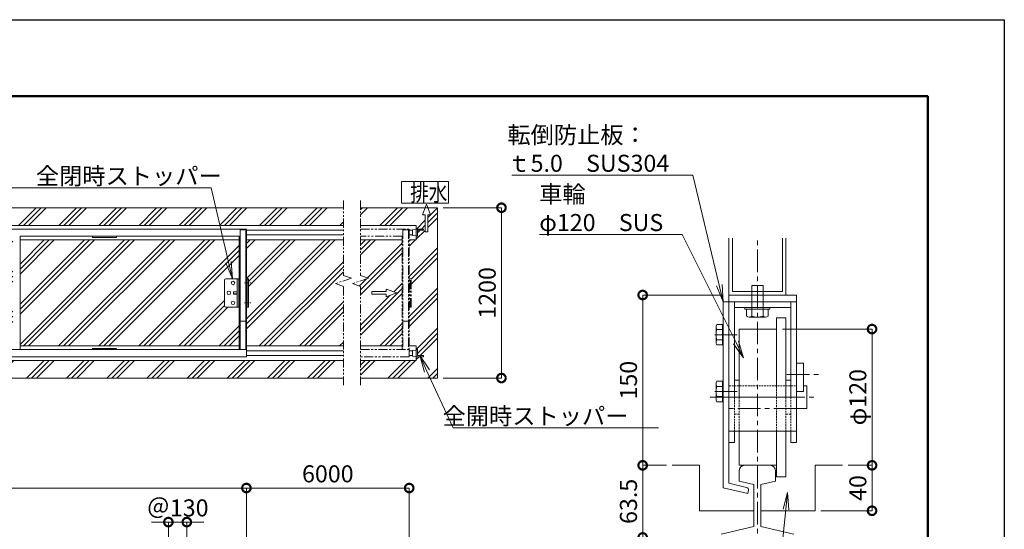
# Model space of a CAD drawing. Extents: x -1109 to 15781, y -543 to 11337.
# Drawn here: x 8754 to 15691, y 7746 to 11337 of the extents above; entities that cross this region are included whole.
import ezdxf
from ezdxf import colors
from ezdxf.entities.mleader import LeaderData, LeaderLine
from ezdxf.math import Vec2, Vec3

# ---------------------------------------------------------------- set-up
doc = ezdxf.new("R2010")
doc.units = 0
doc.header["$MEASUREMENT"] = 0
doc.header["$PDMODE"] = 1
for name, pattern in [('CENTER', [50.8, 31.75, -6.35, 6.35, -6.35]), ('DASHED', [19.05, 12.7, -6.35]), ('PHANTOM', [63.5, 31.75, -6.35, 6.35, -6.35, 6.35, -6.35])]:
    doc.linetypes.add(name, pattern=pattern)
doc.layers.get('0').update_dxf_attribs({"linetype": 'CONTINUOUS'})
doc.layers.get('DefPoints').update_dxf_attribs({"linetype": 'CONTINUOUS'})
for name, color, linetype, lineweight in [('FRAM3', 1, 'CONTINUOUS', 50), ('ハッチング', 8, 'CONTINUOUS', 5), ('ボルト・ナット', 8, 'CONTINUOUS', 9), ('基準線', 6, 'CENTER', 18), ('外形線', 7, 'CONTINUOUS', 18), ('寸法線', 3, 'CONTINUOUS', 18), ('想像線', 11, 'PHANTOM', 13), ('文字', 4, 'CONTINUOUS', 18), ('文字引出', 4, 'CONTINUOUS', 18), ('細線', 8, 'CONTINUOUS', 5), ('落棒・金具類', 8, 'CONTINUOUS', 9), ('隠れ線', 5, 'DASHED', 18)]:
    doc.layers.add(name, color=color, linetype=linetype, lineweight=lineweight)
doc.styles.get("Standard").update_dxf_attribs({"font": 'TXT.SHX', "bigfont": 'bigfont.shx'})
doc.dimstyles.new('40 -5 ベース', dxfattribs={"dimscale": 40, "dimtxt": 3, "dimasz": 3, "dimexe": 0, "dimexo": 1, "dimgap": 1, "dimtad": 3, "dimdec": 1, "dimlfac": 0.125, "dimdsep": 46, "dimtxsty": 'STANDARD', "dimblk": 'DOTSMALL', "dimcen": 0, "dimclrd": 256, "dimclre": 256, "dimclrt": 7, "dimadec": 3, "dimazin": 2, "dimtfac": 1, "dimtdec": 1, "dimtix": 1, "dimtmove": 2, "dimatfit": 2, "dimldrblk": 'OPEN', "dimfxl": 1, "dimtolj": 1, "dimlwd": -1, "dimlwe": -1, "dimarcsym": 0})
doc.dimstyles.new('40ベース', dxfattribs={"dimscale": 40, "dimtxt": 3, "dimasz": 3, "dimexe": 0, "dimexo": 1, "dimgap": 1, "dimtad": 3, "dimdec": 1, "dimdsep": 46, "dimtxsty": 'STANDARD', "dimblk": 'DOTSMALL', "dimcen": 0, "dimclrd": 256, "dimclre": 256, "dimclrt": 7, "dimadec": 3, "dimazin": 2, "dimtfac": 1, "dimtdec": 1, "dimtix": 1, "dimtmove": 2, "dimatfit": 2, "dimldrblk": 'OPEN', "dimfxl": 1, "dimtolj": 1, "dimlwd": -1, "dimlwe": -1, "dimarcsym": 0})
pattern_1 = [(45, (-51789.77, 86459.88), (-141.42136, 141.42136), []), (45, (-51807.45, 86477.56), (-141.42136, 141.42136), []), (45, (-51825.12, 86495.23), (-141.42136, 141.42136), [])]

# ---------------------------------------------------------------- blocks, each defined once
blk = doc.blocks.new('_DotSmall')
at = {"layer": '寸法線', "color": 0, "const_width": 0.5}
blk.add_lwpolyline([(-0.0625, 0, 1), (0.0625, 0, 1)], format="xyb", close=True, dxfattribs=at)
blk = doc.blocks.new('*D28')
at = {"layer": 'DefPoints', "color": 0, "transparency": 16777216}
for p in [(11698.1, 10011.9), (12148.1, 10011.9), (11698.1, 8811.9)]:
    blk.add_point(p, dxfattribs=at)
at = {"layer": '寸法線', "transparency": 16777216}
for p, q in [((11738.1, 10011.9), (12148.1, 10011.9)), ((12148.1, 8811.9), (12148.1, 10011.9)), ((11738.1, 8811.9), (12148.1, 8811.9))]:
    blk.add_line(p, q, dxfattribs=at)
at = {"layer": '寸法線', "transparency": 16777216, "xscale": 120, "yscale": 120, "zscale": 120}
for p, rotation in [((12148.1, 10011.9), 90), ((12148.1, 8811.9), 270)]:
    blk.add_blockref('_DotSmall', p, dxfattribs=dict(at, rotation=rotation))
at = {"layer": '寸法線', "color": 7, "transparency": 16777216, "insert": (12048.1, 9411.9), "char_height": 120, "attachment_point": 5, "rotation": 90}
blk.add_mtext('\\A1;1200', dxfattribs=at)
blk = doc.blocks.new('_OPEN')
at = {"color": 0, "linetype": 'ByBlock'}
for p, q in [((-1, 0.167), (0, 0)), ((0, 0), (-1, -0.167)), ((0, 0), (-1, 0))]:
    blk.add_line(p, q, dxfattribs=at)
blk = doc.blocks.new('*D30')
at = {"layer": 'DefPoints', "color": 0, "transparency": 16777216}
for p in [(10351.2, 8036.9), (4201.2, 7396.9), (10351.2, 7396.9)]:
    blk.add_point(p, dxfattribs=at)
at = {"layer": '寸法線', "transparency": 16777216}
for p, q in [((4201.2, 7436.9), (4201.2, 8036.9)), ((4201.2, 8036.9), (10351.2, 8036.9)), ((10351.2, 7436.9), (10351.2, 8036.9))]:
    blk.add_line(p, q, dxfattribs=at)
at = {"layer": '寸法線', "transparency": 16777216, "xscale": 120, "yscale": 120, "zscale": 120, "rotation": 180}
blk.add_blockref('_DotSmall', (4201.2, 8036.9), dxfattribs=at)
at = {"layer": '寸法線', "transparency": 16777216, "xscale": 120, "yscale": 120, "zscale": 120}
blk.add_blockref('_DotSmall', (10351.2, 8036.9), dxfattribs=at)
at = {"layer": '寸法線', "color": 7, "transparency": 16777216, "insert": (7276.2, 8136.9), "char_height": 120, "attachment_point": 5}
blk.add_mtext('\\A1;6150', dxfattribs=at)
blk = doc.blocks.new('全開時ストッパ奥')
at = {"layer": '外形線'}
for p, q in [((56232.3, -56838.1), (56205.3, -56840.6)), ((56205.3, -56880.6), (56205.3, -56840.6)), ((56205.3, -56880.6), (56232.3, -56883.1)), ((56232.3, -56885.6), (56232.3, -56835.6)), ((56232.3, -56835.6), (56282.3, -56835.6)), ((56240.3, -56885.6), (56232.3, -56885.6)), ((56282.3, -56843.6), (56240.3, -56843.6)), ((56240.3, -56843.6), (56240.3, -56885.6)), ((56282.3, -56835.6), (56282.3, -56843.6))]:
    blk.add_line(p, q, dxfattribs=at)
blk = doc.blocks.new('全開時ストッパ前')
at = {"layer": '外形線'}
for p, q in [((56205.3, -57540.6), (56232.3, -57538.1)), ((56205.3, -57540.6), (56205.3, -57580.6)), ((56232.3, -57583.1), (56205.3, -57580.6)), ((56232.3, -57535.6), (56232.3, -57585.6)), ((56240.3, -57535.6), (56232.3, -57535.6)), ((56240.3, -57577.6), (56240.3, -57535.6)), ((56282.3, -57577.6), (56240.3, -57577.6)), ((56282.3, -57585.6), (56282.3, -57577.6)), ((56232.3, -57585.6), (56282.3, -57585.6))]:
    blk.add_line(p, q, dxfattribs=at)
blk = doc.blocks.new('全開時ストッパー平面')
at = {"layer": 'ボルト・ナット'}
for p, q in [((25849.8, -60994.5), (25848.7, -60995.6)), ((25848.7, -60995.6), (25848.7, -61009.4)), ((25875.7, -60995.6), (25848.7, -60995.6)), ((25848.7, -61009.4), (25849.8, -61010.5)), ((25875.7, -61009.4), (25848.7, -61009.4)), ((25849.8, -60994.5), (25849.8, -61010.5)), ((25875.7, -60994.5), (25849.8, -60994.5)), ((25849.8, -61010.5), (25875.7, -61010.5)), ((25885.7, -60988.6), (25889.7, -60988.6)), ((25885.7, -60995.6), (25889.7, -60995.6)), ((25885.7, -61009.4), (25889.7, -61009.4)), ((25885.7, -61016.4), (25889.7, -61016.4))]:
    blk.add_line(p, q, dxfattribs=at)
for centre in [(25845.7, -60932.5), (25815.7, -61002.5), (25845.7, -61072.5)]:
    blk.add_circle(centre, 12.5, dxfattribs=at)
at = {"layer": '落棒・金具類'}
for p, q in [((25795.7, -60902.5), (25885.7, -60902.5)), ((25875.7, -61102.5), (25875.7, -60902.5)), ((25885.7, -60902.5), (25885.7, -61102.5)), ((25785.7, -61092.5), (25785.7, -60912.5)), ((25885.7, -61102.5), (25795.7, -61102.5))]:
    blk.add_line(p, q, dxfattribs=at)
for centre, start, end in [((25795.7, -60912.5), 90, 180), ((25795.7, -61092.5), 180, 270)]:
    blk.add_arc(centre, 10, start, end, dxfattribs=at)
blk = doc.blocks.new('*D46')
at = {"layer": 'DefPoints', "color": 0, "transparency": 16777216}
for p in [(9931.3, 7796.9), (9801.3, 7554.8), (9931.3, 7554.8)]:
    blk.add_point(p, dxfattribs=at)
at = {"layer": '寸法線', "transparency": 16777216}
for p, q in [((9801.3, 7796.9), (9681.3, 7796.9)), ((9801.3, 7594.8), (9801.3, 7796.9)), ((9801.3, 7796.9), (9931.3, 7796.9)), ((9931.3, 7594.8), (9931.3, 7796.9)), ((9931.3, 7796.9), (10051.3, 7796.9))]:
    blk.add_line(p, q, dxfattribs=at)
at = {"layer": '寸法線', "transparency": 16777216, "xscale": 120, "yscale": 120, "zscale": 120}
blk.add_blockref('_DotSmall', (9801.3, 7796.9), dxfattribs=at)
at = {"layer": '寸法線', "transparency": 16777216, "xscale": 120, "yscale": 120, "zscale": 120, "rotation": 180}
blk.add_blockref('_DotSmall', (9931.3, 7796.9), dxfattribs=at)
at = {"layer": '寸法線', "color": 7, "transparency": 16777216, "insert": (9866.3, 7896.9), "char_height": 120, "attachment_point": 5}
blk.add_mtext('\\A1;＠130', dxfattribs=at)
blk = doc.blocks.new('*D47')
at = {"layer": 'DefPoints', "color": 0, "transparency": 16777216}
for p in [(11498.1, 8036.9), (10351.2, 7396.9), (11498.1, 7396.9)]:
    blk.add_point(p, dxfattribs=at)
at = {"layer": '寸法線', "transparency": 16777216}
for p, q in [((10351.2, 7436.9), (10351.2, 8036.9)), ((10351.2, 8036.9), (11498.1, 8036.9)), ((11498.1, 7436.9), (11498.1, 8036.9))]:
    blk.add_line(p, q, dxfattribs=at)
at = {"layer": '寸法線', "transparency": 16777216, "xscale": 120, "yscale": 120, "zscale": 120, "rotation": 180}
blk.add_blockref('_DotSmall', (10351.2, 8036.9), dxfattribs=at)
at = {"layer": '寸法線', "transparency": 16777216, "xscale": 120, "yscale": 120, "zscale": 120}
blk.add_blockref('_DotSmall', (11498.1, 8036.9), dxfattribs=at)
at = {"layer": '寸法線', "color": 7, "transparency": 16777216, "insert": (10924.7, 8136.9), "char_height": 120, "attachment_point": 5}
blk.add_mtext('\\A1;6000', dxfattribs=at)
blk = doc.blocks.new('*D62')
at = {"layer": 'DefPoints', "color": 0, "transparency": 16777216}
for p in [(13143.2, 8196.9), (13351.2, 8196.9), (13551.2, 7688.9)]:
    blk.add_point(p, dxfattribs=at)
at = {"layer": '寸法線', "transparency": 16777216}
for p, q in [((13311.2, 8196.9), (13143.2, 8196.9)), ((13143.2, 7688.9), (13143.2, 8196.9)), ((13511.2, 7688.9), (13143.2, 7688.9))]:
    blk.add_line(p, q, dxfattribs=at)
at = {"layer": '寸法線', "transparency": 16777216, "xscale": 120, "yscale": 120, "zscale": 120}
for p, rotation in [((13143.2, 8196.9), 90), ((13143.2, 7688.9), 270)]:
    blk.add_blockref('_DotSmall', p, dxfattribs=dict(at, rotation=rotation))
at = {"layer": '寸法線', "color": 7, "transparency": 16777216, "insert": (13043.2, 7942.9), "char_height": 120, "attachment_point": 5, "rotation": 90}
blk.add_mtext('\\A1;63.5', dxfattribs=at)
blk = doc.blocks.new('*D63')
at = {"layer": 'DefPoints', "color": 0, "transparency": 16777216}
for p in [(13751.2, 9396.9), (13143.2, 8196.9), (13351.2, 8196.9)]:
    blk.add_point(p, dxfattribs=at)
at = {"layer": '寸法線', "transparency": 16777216}
for p, q in [((13711.2, 9396.9), (13143.2, 9396.9)), ((13143.2, 9396.9), (13143.2, 8196.9)), ((13311.2, 8196.9), (13143.2, 8196.9))]:
    blk.add_line(p, q, dxfattribs=at)
at = {"layer": '寸法線', "transparency": 16777216, "xscale": 120, "yscale": 120, "zscale": 120}
for p, rotation in [((13143.2, 9396.9), 90), ((13143.2, 8196.9), 270)]:
    blk.add_blockref('_DotSmall', p, dxfattribs=dict(at, rotation=rotation))
at = {"layer": '寸法線', "color": 7, "transparency": 16777216, "insert": (13043.2, 8796.9), "char_height": 120, "attachment_point": 5, "rotation": 90}
blk.add_mtext('\\A1;150', dxfattribs=at)
blk = doc.blocks.new('*D65')
at = {"layer": 'DefPoints', "color": 0, "transparency": 16777216}
for p in [(14087.2, 9156.9), (14759.2, 9156.9), (14551.2, 8196.9)]:
    blk.add_point(p, dxfattribs=at)
at = {"layer": '寸法線', "transparency": 16777216}
for p, q in [((14127.2, 9156.9), (14759.2, 9156.9)), ((14759.2, 8196.9), (14759.2, 9156.9)), ((14591.2, 8196.9), (14759.2, 8196.9))]:
    blk.add_line(p, q, dxfattribs=at)
at = {"layer": '寸法線', "transparency": 16777216, "xscale": 120, "yscale": 120, "zscale": 120}
for p, rotation in [((14759.2, 9156.9), 90), ((14759.2, 8196.9), 270)]:
    blk.add_blockref('_DotSmall', p, dxfattribs=dict(at, rotation=rotation))
at = {"layer": '寸法線', "color": 7, "transparency": 16777216, "insert": (14659.2, 8676.9), "char_height": 120, "attachment_point": 5, "rotation": 90}
blk.add_mtext('\\A1;φ{\\A1;120}', dxfattribs=at)
blk = doc.blocks.new('*D66')
at = {"layer": 'DefPoints', "color": 0, "transparency": 16777216}
for p in [(14551.2, 8196.9), (14759.2, 8196.9), (14359.2, 7876.9)]:
    blk.add_point(p, dxfattribs=at)
at = {"layer": '寸法線', "transparency": 16777216}
for p, q in [((14591.2, 8196.9), (14759.2, 8196.9)), ((14759.2, 7876.9), (14759.2, 8196.9)), ((14399.2, 7876.9), (14759.2, 7876.9))]:
    blk.add_line(p, q, dxfattribs=at)
at = {"layer": '寸法線', "transparency": 16777216, "xscale": 120, "yscale": 120, "zscale": 120}
for p, rotation in [((14759.2, 8196.9), 90), ((14759.2, 7876.9), 270)]:
    blk.add_blockref('_DotSmall', p, dxfattribs=dict(at, rotation=rotation))
at = {"layer": '寸法線', "color": 7, "transparency": 16777216, "insert": (14659.2, 8036.9), "char_height": 120, "attachment_point": 5, "rotation": 90}
blk.add_mtext('\\A1;40', dxfattribs=at)

msp = doc.modelspace()

# ---------------------------------------------------------------- hatches: boundary and pattern name
at = {"layer": 'ハッチング'}
h = msp.add_hatch(dxfattribs=at)
h.set_pattern_fill('PLAST', color=256, scale=800, angle=45)
h.set_pattern_definition(pattern_1)
h.paths.add_polyline_path([(11091.61, 9515.27), (11034.73, 9534.36), (11034.73, 9785.86), (10351.2, 9785.86), (10351.2, 9511.86), (10366.2, 9511.86), (10366.2, 9311.86), (10351.2, 9311.86), (10351.2, 9037.86), (11034.73, 9037.86), (11034.73, 9458), (10977.84, 9477.09)])
edge = h.paths.add_edge_path()
edge.add_line((4201.2, 9861.86), (4201.2, 9887.86))
edge.add_line((4201.2, 9887.86), (11034.73, 9887.86))
edge.add_line((11034.73, 9887.86), (11034.73, 10011.86))
edge.add_line((11034.73, 10011.86), (3901.2, 10011.86))
edge.add_line((3901.2, 10011.86), (3901.2, 8811.86))
edge.add_line((3901.2, 8811.86), (11034.73, 8811.86))
edge.add_line((11034.73, 8811.86), (11034.73, 8935.86))
edge.add_line((11034.73, 8935.86), (4263.7, 8935.86))
edge.add_line((4263.7, 8935.86), (4263.7, 8903.36))
edge.add_arc((4251.2, 8903.36), 12.5, -180, 0, ccw=False)
edge.add_line((4238.7, 8903.36), (4238.7, 8922.08))
edge.add_arc((4241.2, 8935.86), 14, 180, 259.713439, ccw=False)
edge.add_line((4227.2, 8935.86), (4227.2, 8944.36))
edge.add_line((4227.2, 8944.36), (4201.2, 8935.86))
edge.add_line((4201.2, 8935.86), (4201.2, 8911.86))
edge.add_line((4201.2, 8911.86), (4001.2, 8911.86))
edge.add_line((4001.2, 8911.86), (4001.2, 9111.86))
edge.add_line((4001.2, 9111.86), (4201.2, 9111.86))
edge.add_line((4201.2, 9111.86), (4201.2, 9861.86))
h.paths.add_polyline_path([(4539.85, 9887.86), (4539.85, 10011.86), (4359.85, 10011.86), (4359.85, 9887.86)], flags=17)
h = msp.add_hatch(dxfattribs=at)
h.set_pattern_fill('PLAST', color=256, scale=800, angle=45)
h.set_pattern_definition(pattern_1)
h.paths.add_polyline_path([(11448.13, 9785.86), (11154.7, 9785.86), (11154.7, 9534.36), (11211.59, 9515.27), (11097.82, 9477.09), (11154.7, 9458), (11154.7, 9037.86), (11448.13, 9037.86)])
h.paths.add_polyline_path([(11335.44, 9439.15), (11410.44, 9411.86), (11335.44, 9384.56), (11335.44, 9401.86), (11235.44, 9401.86), (11235.44, 9421.86), (11335.44, 9421.86)], flags=16)
h.paths.add_polyline_path([(11698.13, 10011.86), (11629.12, 10011.86), (11647.41, 9961.6), (11630.11, 9961.6), (11630.11, 9841.6), (11610.11, 9841.6), (11610.11, 9961.6), (11592.82, 9961.6), (11611.11, 10011.86), (11154.7, 10011.86), (11154.7, 9887.86), (11548.13, 9887.86), (11548.13, 9861.86), (11598.13, 9861.86), (11598.13, 9853.86), (11556.13, 9853.86), (11556.13, 9811.86), (11548.13, 9811.86), (11548.13, 9785.86), (11498.13, 9785.86), (11498.13, 9511.86), (11513.13, 9511.86), (11513.13, 9311.86), (11498.13, 9311.86), (11498.13, 9037.86), (11548.13, 9037.86), (11548.13, 9011.86), (11556.13, 9011.86), (11556.13, 8969.86), (11598.13, 8969.86), (11598.13, 8961.86), (11548.13, 8961.86), (11548.13, 8935.86), (11154.7, 8935.86), (11154.7, 8811.86), (11698.13, 8811.86)])
h = msp.add_hatch(dxfattribs=at)
h.set_pattern_fill('PLAST', color=256, scale=800, angle=45)
h.set_pattern_definition(pattern_1)
edge = h.paths.add_edge_path()
edge.add_line((5726.2, 9785.86), (4311.21, 9785.86))
edge.add_line((4311.21, 9785.86), (4302.51, 9741.85))
edge.add_arc((4302.2, 9731.86), 10, 0, 88.219666, ccw=False)
edge.add_line((4312.2, 9731.86), (4312.2, 9691.86))
edge.add_arc((4302.2, 9691.86), 10, -90, 0, ccw=False)
edge.add_line((4302.2, 9681.86), (4251.2, 9681.86))
edge.add_line((4251.2, 9681.86), (4251.2, 9037.86))
edge.add_line((4251.2, 9037.86), (5726.2, 9037.86))
edge.add_line((5726.2, 9037.86), (5726.2, 9785.86))
h.paths.add_polyline_path([(7216.2, 9785.86), (5776.2, 9785.86), (5776.2, 9037.86), (7216.2, 9037.86)])
h.paths.add_polyline_path([(8706.2, 9785.86), (7266.2, 9785.86), (7266.2, 9037.86), (8706.2, 9037.86)])
edge = h.paths.add_edge_path()
edge.add_arc((10207.2, 9501.86), 10, 90, 180, ccw=False)
edge.add_line((10207.2, 9511.86), (10301.2, 9511.86))
edge.add_line((10301.2, 9511.86), (10301.2, 9785.86))
edge.add_line((10301.2, 9785.86), (8756.2, 9785.86))
edge.add_line((8756.2, 9785.86), (8756.2, 9037.86))
edge.add_line((8756.2, 9037.86), (10301.2, 9037.86))
edge.add_line((10301.2, 9037.86), (10301.2, 9311.86))
edge.add_line((10301.2, 9311.86), (10252.2, 9311.86))
edge.add_line((10252.2, 9311.86), (10207.2, 9311.86))
edge.add_arc((10207.2, 9321.86), 10, 180, 270, ccw=False)
edge.add_line((10197.2, 9321.86), (10197.2, 9501.86))

# ---------------------------------------------------------------- linework, layer by layer
at = {"layer": 'DefPoints'}
msp.add_lwpolyline([(-1108.8, 11336.86), (15691.2, 11336.86), (15691.2, -543.14), (-1108.8, -543.14)], close=True, dxfattribs=at)
at = {"layer": 'FRAM3', "color": 1, "linetype": 'Continuous'}
msp.add_lwpolyline([(51.2, -3.14), (51.2, 10796.86), (15151.2, 10796.86), (15151.2, -3.14)], close=True, dxfattribs=at)
at = {"layer": 'ボルト・ナット'}
for p, q in [((13911.2, 9464.86), (13991.2, 9464.86)), ((13911.2, 9296.86), (13911.2, 9464.86)), ((13991.2, 9464.86), (13991.2, 9296.86)), ((13863.2, 9308.86), (13863.2, 9296.86)), ((13863.2, 9296.86), (14039.2, 9296.86)), ((13875.2, 9248.86), (13875.2, 9296.86)), ((13911.2, 9248.86), (13911.2, 9296.86)), ((13991.2, 9248.86), (13991.2, 9296.86)), ((14027.2, 9248.86), (14027.2, 9296.86)), ((14039.2, 9296.86), (14039.2, 9308.86)), ((14009.2, 9240.86), (13893.2, 9240.86)), ((13665.9, 9188.93), (13660.32, 9179.26)), ((13660.32, 9054.46), (13660.32, 9179.26)), ((13665.9, 9188.93), (13705.44, 9188.93)), ((13705.44, 9188.93), (13705.44, 9172.68)), ((13705.44, 9172.68), (13705.44, 9061.03)), ((13705.44, 9172.68), (13711.2, 9172.68)), ((13665.9, 9152.9), (13705.44, 9152.9)), ((13665.9, 9044.78), (13660.32, 9054.46)), ((13665.9, 9080.81), (13705.44, 9080.81)), ((13665.9, 9044.78), (13705.44, 9044.78)), ((13705.44, 9061.03), (13705.44, 9044.78)), ((13705.44, 9061.03), (13711.2, 9061.03)), ((13665.9, 8788.93), (13660.32, 8779.26)), ((13660.32, 8654.46), (13660.32, 8779.26)), ((13665.9, 8788.93), (13705.44, 8788.93)), ((13665.9, 8752.9), (13705.44, 8752.9)), ((13705.44, 8788.93), (13705.44, 8772.68)), ((13705.44, 8772.68), (13705.44, 8661.03)), ((13705.44, 8772.68), (13711.2, 8772.68)), ((13665.9, 8680.81), (13705.44, 8680.81)), ((13665.9, 8644.78), (13660.32, 8654.46)), ((13665.9, 8644.78), (13705.44, 8644.78)), ((13705.44, 8661.03), (13705.44, 8644.78)), ((13705.44, 8661.03), (13711.2, 8661.03))]:
    msp.add_line(p, q, dxfattribs=at)
for centre, radius, start, end in [((13893.2, 9265.11), 24.25, 222.0759, 317.9241), ((13951.2, 9344.86), 104, 247.3802, 292.6198), ((14009.2, 9265.11), 24.25, 222.0776, 317.9224), ((13692.17, 9170.92), 31.85, 154.446872, 214.446872), ((13779.45, 9116.86), 119.13, 162.387526, 197.612474), ((13692.17, 9062.8), 31.85, 145.553128, 205.553128), ((13692.17, 8770.92), 31.85, 154.446872, 214.446872), ((13779.45, 8716.86), 119.13, 162.387526, 197.612474), ((13692.17, 8662.8), 31.85, 145.553128, 205.553128)]:
    msp.add_arc(centre, radius, start, end, dxfattribs=at)
at = {"layer": '基準線', "ltscale": 5}
for p, q in [((13951.2, 7526.21), (13951.2, 9796.86)), ((13650.89, 9116.86), (13812.51, 9116.86)), ((14159.62, 8836.86), (14396.06, 8836.86)), ((13618.56, 8676.86), (14379.66, 8676.86)), ((13650.89, 8716.86), (13812.51, 8716.86)), ((14227.2, 8596.86), (13751.2, 8596.86))]:
    msp.add_line(p, q, dxfattribs=at)
at = {"layer": '基準線'}
for p, q in [((10336.74, 9481.86), (10382.01, 9481.86)), ((10336.74, 9341.86), (10382.01, 9341.86))]:
    msp.add_line(p, q, dxfattribs=at)
at = {"layer": '外形線'}
for p, q in [((4201.2, 9861.86), (10351.2, 9861.86)), ((10306.2, 9856.86), (10346.2, 9856.86)), ((10306.2, 9856.86), (10306.2, 9011.86)), ((10346.2, 9856.86), (10346.2, 9011.86)), ((10351.2, 9861.86), (10351.2, 9011.86)), ((8756.2, 9811.86), (8756.2, 9011.86)), ((8756.2, 9811.86), (10301.2, 9811.86)), ((10301.2, 9811.86), (10301.2, 9011.86)), ((13751.2, 9396.86), (13751.2, 9796.86)), ((14151.2, 9796.86), (14151.2, 9396.86)), ((10366.2, 9511.86), (10351.2, 9511.86)), ((10357.2, 9311.86), (10357.2, 9511.86)), ((10366.2, 9311.86), (10366.2, 9511.86)), ((13751.2, 9396.86), (13751.2, 9348.86)), ((13751.2, 9396.86), (14227.2, 9396.86)), ((14227.2, 9348.86), (14227.2, 9396.86)), ((10351.2, 9311.86), (10366.2, 9311.86)), ((13711.2, 8177), (13711.2, 9348.86)), ((13711.2, 9348.86), (13751.2, 9348.86)), ((13751.2, 8356.86), (13751.2, 9348.86)), ((14227.2, 9348.86), (13751.2, 9348.86)), ((13791.2, 9348.86), (13791.2, 8676.86)), ((13791.2, 9308.86), (14187.2, 9308.86)), ((14187.2, 8676.86), (14187.2, 9348.86)), ((14227.2, 8356.86), (14227.2, 9348.86)), ((14087.2, 8756.86), (14087.2, 9236.86)), ((14151.2, 9236.86), (14087.2, 9236.86)), ((14151.2, 8676.86), (14151.2, 9236.86)), ((10306.2, 9211.86), (10346.2, 9211.86)), ((14087.2, 9156.86), (13823.2, 9156.86)), ((13823.2, 9156.86), (13823.2, 8676.86)), ((14275.2, 8916.86), (14227.2, 8916.86)), ((14275.2, 8716.86), (14275.2, 8916.86)), ((13823.2, 8796.86), (13791.2, 8796.86)), ((14187.2, 8796.86), (14151.2, 8796.86)), ((14275.2, 8756.86), (14299.2, 8756.86)), ((14299.2, 8756.86), (14299.2, 8596.86)), ((13711.2, 8676.86), (14227.2, 8676.86)), ((14227.2, 8716.86), (14275.2, 8716.86)), ((14299.2, 8596.86), (14227.2, 8596.86)), ((13751.2, 8436.86), (14227.2, 8436.86)), ((13791.2, 8436.86), (13791.2, 8356.86)), ((13823.2, 8436.86), (13823.2, 8196.86)), ((14087.2, 8116.86), (14087.2, 8436.86)), ((14151.2, 8436.86), (14151.2, 8116.86)), ((14187.2, 8356.86), (14187.2, 8436.86)), ((13791.2, 8356.86), (13751.2, 8356.86)), ((13751.2, 8356.86), (13751.2, 8177)), ((14227.2, 8356.86), (14187.2, 8356.86)), ((13543.2, 8196.86), (13351.2, 8196.86)), ((13543.2, 7876.86), (13543.2, 8196.86)), ((14087.2, 8196.86), (13823.2, 8196.86)), ((14359.2, 8196.86), (14551.2, 8196.86)), ((14359.2, 7876.86), (14359.2, 8196.86)), ((13711.2, 8177), (13711.2, 8038.58)), ((13751.2, 8177), (13751.2, 8070.4)), ((13823.2, 8156.86), (13823.2, 8086.41)), ((14079.2, 8086.41), (14079.2, 8156.86)), ((13751.2, 8070.4), (13875.76, 8040.84)), ((13823.2, 8086.41), (13927.2, 8062.4)), ((13927.2, 8062.4), (13927.2, 7765.72)), ((13975.2, 8062.4), (14079.2, 8086.41)), ((13975.2, 7765.72), (13975.2, 8062.4)), ((14151.2, 8116.86), (14087.2, 8116.86)), ((13883.31, 7998.88), (13711.2, 8038.58)), ((13883.31, 7998.88), (13888.53, 8021.49)), ((13927.2, 7876.86), (13543.2, 7876.86)), ((13975.2, 7876.86), (14359.2, 7876.86)), ((13927.2, 7765.72), (13695.2, 7712.15)), ((14207.2, 7712.15), (13975.2, 7765.72))]:
    msp.add_line(p, q, dxfattribs=at)
for points in [[(9266.2, 9811.86), (9436.2, 9811.86), (9436.2, 9802.86), (9266.2, 9802.86)], [(9266.2, 9020.86), (9436.2, 9020.86), (9436.2, 9011.86), (9266.2, 9011.86)], [(4201.2, 9011.86), (10351.2, 9011.86), (10351.2, 8961.86), (4201.2, 8961.86)]]:
    msp.add_lwpolyline(points, close=True, dxfattribs=at)
for centre, radius, start, end in [((13863.2, 8156.86), 40, 90, 179.9997), ((14039.2, 8156.86), 40, 0, 90), ((13872.94, 8025.09), 16, 347.000797, 79.815519)]:
    msp.add_arc(centre, radius, start, end, dxfattribs=at)
at = {"layer": '想像線', "ltscale": 2}
for p, q in [((11034.73, 10061.86), (11034.73, 9534.36)), ((11154.7, 10061.86), (11154.7, 9534.36)), ((11154.7, 9861.86), (11498.13, 9861.86)), ((11453.13, 9856.86), (11493.13, 9856.86)), ((11453.13, 9856.86), (11453.13, 9011.86)), ((11493.13, 9856.86), (11493.13, 9011.86)), ((11498.13, 9861.86), (11498.13, 9011.86)), ((11448.13, 9811.86), (11154.7, 9811.86)), ((11448.13, 9811.86), (11448.13, 9011.86)), ((11091.61, 9515.27), (10977.84, 9477.09)), ((11034.73, 9534.36), (11091.61, 9515.27)), ((11211.59, 9515.27), (11097.82, 9477.09)), ((11154.7, 9534.36), (11211.59, 9515.27)), ((11513.13, 9511.86), (11498.13, 9511.86)), ((11504.13, 9311.86), (11504.13, 9511.86)), ((11513.13, 9311.86), (11513.13, 9511.86)), ((10977.84, 9477.09), (11034.73, 9458)), ((11034.73, 9458), (11034.73, 8761.86)), ((11097.82, 9477.09), (11154.7, 9458)), ((11154.7, 9458), (11154.7, 8761.86)), ((11498.13, 9311.86), (11513.13, 9311.86)), ((11453.13, 9211.86), (11493.13, 9211.86))]:
    msp.add_line(p, q, dxfattribs=at)
msp.add_lwpolyline([(11154.7, 9011.86), (11498.13, 9011.86), (11498.13, 8961.86), (11154.7, 8961.86)], dxfattribs=at)
at = {"layer": '細線'}
for p, q in [((11774.03, 10196.46), (11443, 10196.46)), ((11443, 10196.46), (11443, 10044.54)), ((11774.03, 10044.54), (11774.03, 10196.46)), ((3901.2, 10011.86), (11034.73, 10011.86)), ((11154.7, 10011.86), (11698.13, 10011.86)), ((11443, 10044.54), (11774.03, 10044.54)), ((11592.82, 9961.6), (11620.11, 10036.6)), ((11620.11, 10036.6), (11647.41, 9961.6)), ((11698.13, 8811.86), (11698.13, 10011.86)), ((11610.11, 9961.6), (11592.82, 9961.6)), ((11610.11, 9841.6), (11610.11, 9961.6)), ((11647.41, 9961.6), (11630.11, 9961.6)), ((11630.11, 9961.6), (11630.11, 9841.6)), ((11034.73, 9887.86), (4201.2, 9887.86)), ((11034.73, 9852.86), (10351.2, 9852.86)), ((11548.13, 9887.86), (11154.7, 9887.86)), ((11521.13, 9852.86), (11498.13, 9852.86)), ((11548.13, 9887.86), (11548.13, 9785.86)), ((10301.2, 9785.86), (8756.2, 9785.86)), ((11034.73, 9820.86), (10351.2, 9820.86)), ((11034.73, 9785.86), (10351.2, 9785.86)), ((11448.13, 9785.86), (11154.7, 9785.86)), ((11521.13, 9820.86), (11498.13, 9820.86)), ((11548.13, 9785.86), (11498.13, 9785.86)), ((11630.11, 9841.6), (11610.11, 9841.6)), ((13775.2, 9420.86), (13775.2, 9796.86)), ((14127.2, 9796.86), (14127.2, 9420.86)), ((11335.44, 9439.15), (11335.44, 9421.86)), ((11410.44, 9411.86), (11335.44, 9439.15)), ((11335.44, 9421.86), (11235.44, 9421.86)), ((11235.44, 9421.86), (11235.44, 9401.86)), ((11235.44, 9401.86), (11335.44, 9401.86)), ((11335.44, 9384.56), (11410.44, 9411.86)), ((11335.44, 9401.86), (11335.44, 9384.56)), ((14127.2, 9420.86), (13775.2, 9420.86)), ((10301.2, 9037.86), (8756.2, 9037.86)), ((11034.73, 9037.86), (10351.2, 9037.86)), ((11448.13, 9037.86), (11154.7, 9037.86)), ((11548.13, 9037.86), (11498.13, 9037.86)), ((11548.13, 9037.86), (11548.13, 8935.86)), ((11034.73, 9002.86), (10351.2, 9002.86)), ((11034.73, 8970.86), (10351.2, 8970.86)), ((11521.13, 9002.86), (11498.13, 9002.86)), ((11521.13, 8970.86), (11498.13, 8970.86)), ((11034.73, 8935.86), (4263.7, 8935.86)), ((11548.13, 8935.86), (11154.7, 8935.86)), ((3901.2, 8811.86), (11034.73, 8811.86)), ((11154.7, 8811.86), (11698.13, 8811.86))]:
    msp.add_line(p, q, dxfattribs=at)
at = {"layer": '隠れ線', "lineweight": 9}
for p, q in [((13751.2, 8756.86), (14227.2, 8756.86)), ((14087.2, 8436.86), (14087.2, 8756.86)), ((13791.2, 8676.86), (13791.2, 8436.86)), ((13823.2, 8676.86), (13823.2, 8436.86)), ((14151.2, 8676.86), (14151.2, 8436.86)), ((14187.2, 8436.86), (14187.2, 8676.86)), ((13823.2, 8556.86), (13791.2, 8556.86)), ((14187.2, 8556.86), (14151.2, 8556.86))]:
    msp.add_line(p, q, dxfattribs=at)

# ---------------------------------------------------------------- block references
at = {"layer": '外形線'}
for name, p in [('全開時ストッパ奥', (-44684.19, 66697.47)), ('全開時ストッパ前', (-44684.19, 66547.47))]:
    msp.add_blockref(name, p, dxfattribs=at)
at = {"layer": '寸法線'}
msp.add_blockref('全開時ストッパー平面', (-15588.55, 70414.35), dxfattribs=at)

# ---------------------------------------------------------------- texts
at = {"layer": '文字', "width": 0.8}
msp.add_text('排水', height=120, dxfattribs=at).set_placement((11505, 10059))

# ---------------------------------------------------------------- dimensions: what is measured, and where the dimension line sits
at = {"layer": '寸法線'}
for base, p1, p2, dimstyle, picture, middle in [((12148.13, 10011.86), (11698.13, 8811.86), (11698.13, 10011.86), '40ベース', '*D28', (12048.13, 9411.86)), ((14759.2, 8196.86), (14359.2, 7876.86), (14551.2, 8196.86), '40 -5 ベース', '*D66', (14659.2, 8036.86))]:
    dim = msp.add_linear_dim(base=base, p1=p1, p2=p2, angle=90, dimstyle=dimstyle, dxfattribs=at)
    dim.commit()
    dim.dimension.update_dxf_attribs({"geometry": picture, "text_midpoint": middle})
dim = msp.add_linear_dim(base=(13143.2, 8196.86), p1=(13751.2, 9396.86), p2=(13351.2, 8196.86), angle=90, dimstyle='40 -5 ベース', override={"dimdec": 0}, dxfattribs=at)
dim.commit()
dim.dimension.update_dxf_attribs({"geometry": '*D63', "text_midpoint": (13043.2, 8796.86)})
for base, p1, p2, text, picture, middle in [((14759.2, 9156.86), (14551.2, 8196.86), (14087.2, 9156.86), 'φ{\\A1;120}', '*D65', (14659.2, 8676.86)), ((13143.2, 8196.86), (13551.2, 7688.86), (13351.2, 8196.86), '63.5', '*D62', (13043.2, 7942.86))]:
    dim = msp.add_linear_dim(base=base, p1=p1, p2=p2, angle=90, text=text, dimstyle='40 -5 ベース', dxfattribs=at)
    dim.commit()
    dim.dimension.update_dxf_attribs({"geometry": picture, "text_midpoint": middle})
dim = msp.add_linear_dim(base=(10351.2, 8036.86), p1=(4201.2, 7396.86), p2=(10351.2, 7396.86), dimstyle='40ベース', dxfattribs=at)
dim.commit()
dim.dimension.update_dxf_attribs({"geometry": '*D30', "text_midpoint": (7276.2, 8136.86)})
for base, p1, p2, text, picture, middle in [((11498.13, 8036.86), (10351.2, 7396.86), (11498.13, 7396.86), '6000', '*D47', (10924.67, 8136.86)), ((9931.29, 7796.86), (9801.29, 7554.76), (9931.29, 7554.76), '＠<>', '*D46', (9866.29, 7896.86))]:
    dim = msp.add_linear_dim(base=base, p1=p1, p2=p2, text=text, dimstyle='40ベース', dxfattribs=at)
    dim.commit()
    dim.dimension.update_dxf_attribs({"geometry": picture, "text_midpoint": middle})

# ---------------------------------------------------------------- leaders
at = {"layer": '文字引出'}
ml = msp.add_multileader_mtext('Standard', dxfattribs=at)
ml.set_content('転倒防止板：\\Pｔ5.0\u3000SUS304', color=7, style='STANDARD')
ml.set_leader_properties(color=256, linetype='BYLAYER', lineweight=-1)
ml.set_arrow_properties(name='OPEN')
ml.build(insert=Vec2(0, 0))
ml.multileader.update_dxf_attribs({"text_left_attachment_type": 5, "text_right_attachment_type": 5, "dogleg_length": 3, "arrow_head_size": 120, "scale": 40})
ctx = ml.context
ctx.base_point, ctx.scale, ctx.char_height, ctx.arrow_head_size, ctx.landing_gap_size, ctx.plane_origin = Vec3(12186.23, 10241.07), 40, 120, 120, 3.6, Vec3(13711.2, 9348.86)
ctx.left_attachment, ctx.right_attachment = 5, 5
notes = []
notes.append((ctx, [(0, (1, 1, 0), (13497.43, 10241.07), (-1, 0), 120, [(0, [(13711.2, 9348.86)], 0, [])])]))
ctx.mtext.insert, ctx.mtext.flow_direction = Vec3(12189.83, 10585.07), 5
ml = msp.add_multileader_mtext('Standard', dxfattribs=at)
ml.set_content('全閉時ストッパー', color=7, style='STANDARD')
ml.set_leader_properties(color=256, linetype='BYLAYER', lineweight=-1)
ml.set_arrow_properties(name='OPEN')
ml.build(insert=Vec2(0, 0))
ml.multileader.update_dxf_attribs({"text_left_attachment_type": 5, "text_right_attachment_type": 5, "dogleg_length": 3, "arrow_head_size": 120, "scale": 40})
ctx = ml.context
ctx.base_point, ctx.scale, ctx.char_height, ctx.arrow_head_size, ctx.landing_gap_size, ctx.plane_origin = Vec3(8863.98, 10151.44), 40, 120, 120, 3.6, Vec3(9171.88, 12636.02)
ctx.left_attachment, ctx.right_attachment = 5, 5
notes.append((ctx, [(1, (1, 1, 0), (10103.18, 10151.44), (-1, 0), 120, [(0, [(10252.2, 9511.86)], 0, [])])]))
ctx.mtext.insert, ctx.mtext.flow_direction = Vec3(8867.58, 10295.44), 5
ml = msp.add_multileader_mtext('Standard', dxfattribs=at)
ml.set_content('車輪\u3000\\Pφ120\u3000SUS', color=7, style='STANDARD')
ml.set_leader_properties(color=256, linetype='BYLAYER', lineweight=-1)
ml.set_arrow_properties(name='OPEN')
ml.build(insert=Vec2(0, 0))
ml.multileader.update_dxf_attribs({"text_left_attachment_type": 5, "text_right_attachment_type": 5, "dogleg_length": 3, "arrow_head_size": 120, "scale": 40})
ctx = ml.context
ctx.base_point, ctx.scale, ctx.char_height, ctx.arrow_head_size, ctx.landing_gap_size, ctx.plane_origin = Vec3(12410.72, 9823.66), 40, 120, 120, 3.6, Vec3(13714.28, 8817.68)
ctx.left_attachment, ctx.right_attachment = 5, 5
notes.append((ctx, [(0, (1, 1, 0), (13421.92, 9823.66), (-1, 0), 120, [(0, [(13854.58, 8954.3)], 0, [])])]))
ctx.mtext.insert, ctx.mtext.flow_direction = Vec3(12414.32, 10167.66), 5
ml = msp.add_multileader_mtext('Standard', dxfattribs=at)
ml.set_content('全開時ストッパー', color=7, style='STANDARD')
ml.set_leader_properties(color=256, lineweight=-1)
ml.set_arrow_properties(name='OPEN')
ml.build(insert=Vec2(0, 0))
ml.multileader.update_dxf_attribs({"text_left_attachment_type": 5, "text_right_attachment_type": 5, "dogleg_length": 3, "arrow_head_size": 120, "scale": 40})
ctx = ml.context
ctx.base_point, ctx.scale, ctx.char_height, ctx.arrow_head_size, ctx.landing_gap_size, ctx.plane_origin = Vec3(11927.27, 8460.2), 40, 120, 120, 3.6, Vec3(13708.62, 12495.19)
ctx.left_attachment, ctx.right_attachment, ctx.text_align_type = 5, 5, 2
notes.append((ctx, [(0, (1, 1, 0), (11807.27, 8460.2), (1, 0), 120, [(0, [(11573.13, 8970.36)], 0, [])])]))
ctx.mtext.insert, ctx.mtext.alignment, ctx.mtext.flow_direction = Vec3(13042.87, 8604.2), 3, 5
ml = msp.add_multileader_mtext('Standard', dxfattribs=at)
ml.set_content('設置時用発砲\\Pスチロール付属', color=7, style='STANDARD')
ml.set_leader_properties(color=256, linetype='BYLAYER', lineweight=-1)
ml.set_arrow_properties(name='OPEN')
ml.build(insert=Vec2(0, 0))
ml.multileader.update_dxf_attribs({"text_left_attachment_type": 5, "text_right_attachment_type": 5, "dogleg_length": 3, "arrow_head_size": 120, "scale": 40})
ctx = ml.context
ctx.base_point, ctx.scale, ctx.char_height, ctx.arrow_head_size, ctx.landing_gap_size, ctx.plane_origin = Vec3(14158.19, 6789.23), 40, 120, 120, 3.6, Vec3(2760.37, 8218.5)
ctx.left_attachment, ctx.right_attachment = 5, 5
notes.append((ctx, [(0, (1, 1, 0), (14038.19, 6789.23), (1, 0), 120, [(0, [(14164.57, 8005.54)], 0, [])])]))
ctx.mtext.insert, ctx.mtext.flow_direction = Vec3(14161.79, 7133.23), 5
for ctx, leaders in notes:
    for number, flags, end, landing, length, lines in leaders:
        leader = LeaderData()
        leader.index, (leader.has_last_leader_line, leader.has_dogleg_vector, leader.attachment_direction) = number, flags
        leader.last_leader_point, leader.dogleg_vector, leader.dogleg_length = Vec3(end), Vec3(landing), length
        for number, points, colour, breaks in lines:
            line = LeaderLine()
            line.index, line.vertices, line.color, line.breaks = number, Vec3.list(points), colors.encode_raw_color(colour), breaks
            leader.lines.append(line)
        ctx.leaders.append(leader)

doc.saveas('drawing.dxf')
